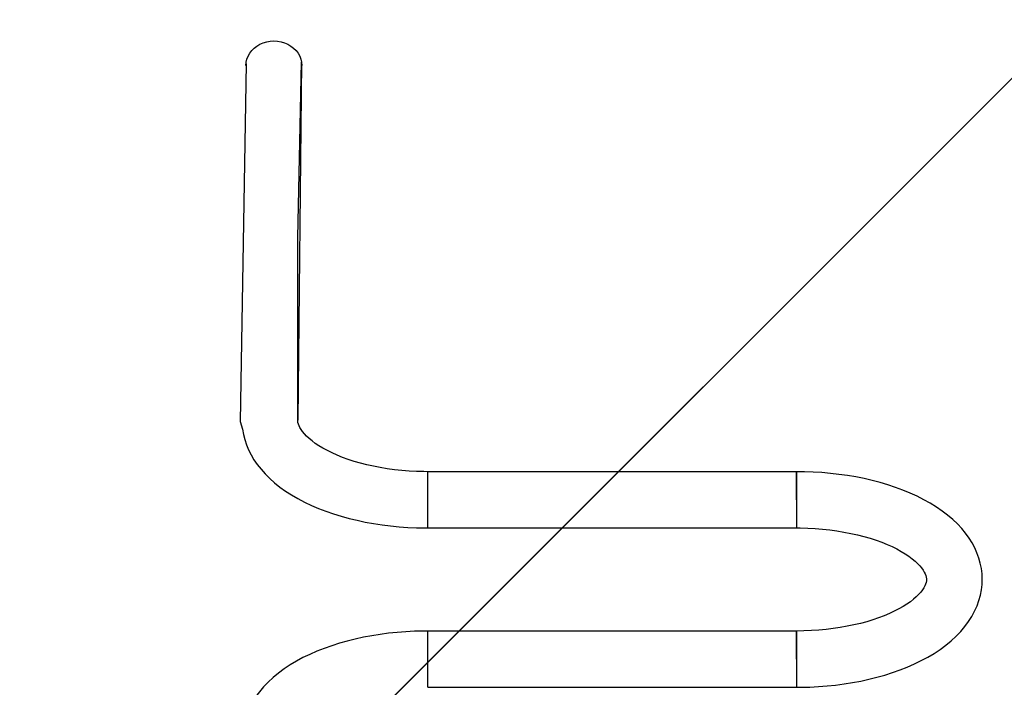
# Model space of a CAD drawing. Units: centimetres. Extents: x -2857 to 5143, y -2490 to 3310.
# Drawn here: x -218 to -143, y -1249 to -1199 of the extents above; entities that cross this region are included whole.
import ezdxf

# ---------------------------------------------------------------- set-up
doc = ezdxf.new("R2010")
doc.units = ezdxf.units.CM
doc.header["$MEASUREMENT"] = 0
doc.linetypes.add('ACAD_ISO03W100', pattern=[10, 5, -5])
for name, color, linetype in [('InterSystem-description', 7, 'Continuous'), ('InterSystem-dimension', 7, 'Continuous'), ('Warstwa 1', 7, 'Continuous'), ('X-Nawierzchnie', 7, 'Continuous')]:
    doc.layers.add(name, color=color, linetype=linetype)
doc.styles.add('GENERATED_STYLE_1', font='arial.ttf')
doc.dimstyles.new('GENERATED_STYLE__10', dxfattribs={"dimtxt": 40, "dimasz": 15.2, "dimexe": 0.18, "dimexo": 5, "dimgap": 0.09, "dimtad": 1, "dimdec": 3, "dimlfac": 0.01, "dimzin": 0, "dimdsep": 46, "dimtxsty": 'GENERATED_STYLE_1', "dimblk": 'ARROWHEAD_2', "dimblk1": 'ARROWHEAD_2', "dimblk2": 'ARROWHEAD_2', "dimcen": 0.09, "dimclrd": 7, "dimclre": 7, "dimclrt": 7, "dimadec": 0, "dimazin": 0, "dimtfac": 1, "dimtdec": 4, "dimtmove": 0, "dimatfit": 3, "dimfxl": 0, "dimtolj": 1, "dimtzin": 0, "dimarcsym": 0})
doc.dimstyles.new('GENERATED_STYLE__2', dxfattribs={"dimtxt": 20, "dimasz": 15.2, "dimexe": 0.18, "dimexo": 5, "dimgap": 0.09, "dimtad": 1, "dimdec": 3, "dimlfac": 0.01, "dimzin": 0, "dimdsep": 46, "dimtxsty": 'GENERATED_STYLE_1', "dimblk": 'ARROWHEAD_2', "dimblk1": 'ARROWHEAD_2', "dimblk2": 'ARROWHEAD_2', "dimcen": 0.09, "dimclrd": 7, "dimclre": 7, "dimclrt": 7, "dimadec": 0, "dimazin": 0, "dimtfac": 1, "dimtdec": 4, "dimtmove": 0, "dimatfit": 3, "dimfxl": 0, "dimtolj": 1, "dimtzin": 0, "dimarcsym": 0})

# ---------------------------------------------------------------- blocks, each defined once
blk = doc.blocks.new('*D17')
at = {"layer": 'InterSystem-dimension', "linetype": 'Continuous'}
for p, q in [((548.634, -915.003), (548.634, -905.223)), ((558.634, -920.777), (538.634, -909.23)), ((563.634, -915.003), (140.493, -915.003)), ((548.634, -1920.002), (548.634, -915.003)), ((538.634, -1914.229), (558.634, -1925.776)), ((563.634, -1920.002), (-185.655, -1920.002)), ((548.634, -1929.782), (548.634, -1920.002))]:
    blk.add_line(p, q, dxfattribs=at)
at = {"layer": 'InterSystem-dimension', "insert": (544.634, -1459.286), "char_height": 20, "attachment_point": 7, "rotation": 90, "style": 'GENERATED_STYLE_1'}
blk.add_mtext('\\A1;{\\fArial CE|b0|i0|c238|p34;10,050}', dxfattribs=at)
blk = doc.blocks.new('ARROWHEAD_2')
at = {"color": 0, "linetype": 'Continuous', "lineweight": 0}
for p, q in [((-0.3781, -0.655), (0.3781, 0.655)), ((0, 0), (-1, 0))]:
    blk.add_line(p, q, dxfattribs=at)
blk = doc.blocks.new('*D27')
at = {"layer": 'InterSystem-dimension', "linetype": 'Continuous'}
for p, q in [((-2346.019, 2201.796), (-2346.019, 2192.016)), ((-2336.019, 2186.242), (-2356.019, 2197.789)), ((-2361.019, 2192.015), (-5.01, 2192.021)), ((-2346.019, 2192.016), (-2346.009, -2192.022)), ((-2356.009, -2186.249), (-2336.009, -2197.796)), ((-2361.009, -2192.022), (-5, -2192.017)), ((-2346.009, -2192.022), (-2346.009, -2201.802))]:
    blk.add_line(p, q, dxfattribs=at)
at = {"layer": 'InterSystem-dimension', "insert": (-2354.014, -83.569), "char_height": 40, "attachment_point": 7, "rotation": 90.00013, "style": 'GENERATED_STYLE_1'}
blk.add_mtext('\\A1;{\\fArial CE|b0|i0|c238|p34;43,840}', dxfattribs=at)

msp = doc.modelspace()

# ---------------------------------------------------------------- linework, layer by layer
at = {"layer": 'InterSystem-description', "linetype": 'ACAD_ISO03W100'}
msp.add_open_spline([(482.4342, -1248.9575), (491.1122, -1267.9325), (495.9532, -1289.0305), (495.9532, -1311.2604), (495.9532, -1327.4034), (493.4032, -1342.9504), (488.6832, -1357.5204), (488.6832, -1357.5204), (488.6832, -1357.5224), (488.6832, -1357.5224), (488.6832, -1357.5224), (488.6822, -1357.5244), (488.6822, -1357.5244), (477.0462, -1393.4444), (452.2252, -1423.4254), (419.9282, -1441.7684), (419.9282, -1441.7684), (419.9092, -1441.7914), (419.9092, -1441.7914), (419.9092, -1441.7914), (353.3382, -1489.8114), (353.3382, -1489.8114), (353.3383, -1489.8114), (373.0392, -1633.5144), (373.0392, -1633.5144), (373.0392, -1633.5144), (373.0332, -1633.5214), (373.0332, -1633.5214), (374.0692, -1640.6354), (374.6072, -1647.9114), (374.6072, -1655.3124), (374.6072, -1738.1554), (307.4492, -1805.3124), (224.6062, -1805.3124), (224.6062, -1805.3124), (106.8952, -1805.1384), (106.8952, -1805.1384), (106.8953, -1805.1384), (26.4532, -1854.8244), (26.4532, -1854.8244), (1.6382, -1881.9984), (-30.5738, -1902.2984), (-66.9968, -1912.5454), (-66.9968, -1912.5454), (-67.0248, -1912.5624), (-67.0248, -1912.5624), (-67.0248, -1912.5624), (-67.0678, -1912.5654), (-67.0678, -1912.5654), (-84.3018, -1917.4064), (-102.4758, -1920.0024), (-121.2578, -1920.0024), (-131.6638, -1920.0024), (-141.8848, -1919.2014), (-151.8618, -1917.6674), (-151.8618, -1917.6674), (-166.4388, -1918.5454), (-166.4388, -1918.5454), (-174.3768, -1919.5054), (-182.4578, -1920.0024), (-190.6548, -1920.0024), (-273.0297, -1920.0024), (-343.7618, -1870.1964), (-374.4088, -1799.0604), (-374.4088, -1799.0604), (-374.4268, -1799.0484), (-374.4268, -1799.0484), (-374.4268, -1799.0484), (-374.4328, -1799.0074), (-374.4328, -1799.0074), (-384.8648, -1774.7714), (-390.6548, -1748.0634), (-390.6548, -1720.0024), (-390.6548, -1710.6274), (-389.9958, -1701.3294), (-388.7078, -1692.1674), (-388.7078, -1692.1674), (-388.7088, -1692.1604), (-388.7088, -1692.1604), (-388.7087, -1692.1604), (-387.7168, -1518.5894), (-387.7168, -1518.5894), (-387.7167, -1518.5894), (-465.4488, -1386.3794), (-465.4488, -1386.3794), (-465.4488, -1386.3794), (-465.4468, -1386.3694), (-465.4468, -1386.3694), (-478.5388, -1364.1045), (-486.0498, -1338.1624), (-486.0498, -1310.4644), (-486.0498, -1266.1255), (-466.4328, -1224.0585), (-432.4668, -1195.5575), (-421.705, -1186.5272), (-409.8108, -1179.1245), (-397.1668, -1173.4825), (-397.1667, -1173.4824), (-269.2718, -1093.5035), (-269.2718, -1093.5035), (-269.2718, -1093.5035), (-269.2548, -1093.4955), (-269.2548, -1093.4955), (-261.1088, -1088.4025), (-252.5128, -1084.1185), (-243.5938, -1080.6875), (-243.5936, -1080.6874), (46.1722, -936.0565), (46.1722, -936.0565), (46.1722, -936.0565), (46.1822, -936.0555), (46.1822, -936.0555), (73.7322, -922.3065), (104.2802, -915.0035), (135.4932, -915.0035), (147.0852, -915.0035), (158.4442, -916.0025), (169.4962, -917.8955)], degree=3, knots=[0, 0, 0, 0, 1, 1, 1, 2, 2, 2, 3, 3, 3, 4, 4, 4, 5, 5, 5, 6, 6, 6, 7, 7, 7, 8, 8, 8, 9, 9, 9, 10, 10, 10, 11, 11, 11, 12, 12, 12, 13, 13, 13, 14, 14, 14, 15, 15, 15, 16, 16, 16, 17, 17, 17, 18, 18, 18, 19, 19, 19, 20, 20, 20, 21, 21, 21, 22, 22, 22, 23, 23, 23, 24, 24, 24, 25, 25, 25, 26, 26, 26, 27, 27, 27, 28, 28, 28, 29, 29, 29, 30, 30, 30, 31, 31, 31, 32, 32, 32, 33, 33, 33, 34, 34, 34, 35, 35, 35, 36, 36, 36, 37, 37, 37, 38, 38, 38, 39, 39, 39, 39], dxfattribs=at)
at = {"layer": 'Warstwa 1', "linetype": 'Continuous'}
for points, knots in [([(-200.5893, -1202.248), (-200.5893, -1202.248), (-200.5893, -1202.248), (-200.5893, -1202.248), (-200.5893, -1202.248), (-200.5704, -1202.0065), (-200.5704, -1202.0065), (-200.5704, -1202.0065), (-200.5165, -1201.7699), (-200.5165, -1201.7699), (-200.5165, -1201.7699), (-200.4277, -1201.5405), (-200.4277, -1201.5405), (-200.4277, -1201.5405), (-200.306, -1201.3241), (-200.306, -1201.3241), (-200.306, -1201.3241), (-200.1514, -1201.1227), (-200.1514, -1201.1227), (-200.1514, -1201.1227), (-199.9698, -1200.9406), (-199.9698, -1200.9406), (-199.9698, -1200.9406), (-199.7614, -1200.7815), (-199.7614, -1200.7815), (-199.7614, -1200.7815), (-199.5319, -1200.6477), (-199.5319, -1200.6477), (-199.5319, -1200.6477), (-199.2836, -1200.54), (-199.2836, -1200.54), (-199.2836, -1200.54), (-199.0212, -1200.4625), (-199.0212, -1200.4625), (-199.0212, -1200.4625), (-198.7499, -1200.4152), (-198.7499, -1200.4152), (-198.7499, -1200.4152), (-198.4746, -1200.4001), (-198.4746, -1200.4001), (-198.4746, -1200.4001), (-198.1982, -1200.4152), (-198.1982, -1200.4152), (-198.1982, -1200.4152), (-197.9269, -1200.4625), (-197.9269, -1200.4625), (-197.9269, -1200.4625), (-197.6646, -1200.54), (-197.6646, -1200.54), (-197.6646, -1200.54), (-197.4172, -1200.6477), (-197.4172, -1200.6477), (-197.4172, -1200.6477), (-197.1868, -1200.7815), (-197.1868, -1200.7815), (-197.1868, -1200.7815), (-196.9783, -1200.9406), (-196.9783, -1200.9406), (-196.9783, -1200.9406), (-196.7967, -1201.1227), (-196.7967, -1201.1227), (-196.7967, -1201.1227), (-196.6431, -1201.3241), (-196.6431, -1201.3241), (-196.6431, -1201.3241), (-196.5204, -1201.5405), (-196.5204, -1201.5405), (-196.5204, -1201.5405), (-196.4316, -1201.7699), (-196.4316, -1201.7699), (-196.4316, -1201.7699), (-196.3778, -1202.0065), (-196.3778, -1202.0065), (-196.3778, -1202.0065), (-196.3598, -1202.247), (-196.3598, -1202.247)], [0, 0, 0, 0, 1, 1, 1, 2, 2, 2, 3, 3, 3, 4, 4, 4, 5, 5, 5, 6, 6, 6, 7, 7, 7, 8, 8, 8, 9, 9, 9, 10, 10, 10, 11, 11, 11, 12, 12, 12, 13, 13, 13, 14, 14, 14, 15, 15, 15, 16, 16, 16, 17, 17, 17, 18, 18, 18, 19, 19, 19, 20, 20, 20, 21, 21, 21, 22, 22, 22, 23, 23, 23, 24, 24, 24, 25, 25, 25, 25]), ([(-186.8093, -1233.0454), (-186.8093, -1233.0454), (-187.1036, -1233.0433), (-187.1036, -1233.0433), (-187.1036, -1233.0433), (-187.6682, -1233.0282), (-187.6682, -1233.0282), (-187.6682, -1233.0282), (-188.2308, -1232.998), (-188.2308, -1232.998), (-188.2308, -1232.998), (-188.7874, -1232.9538), (-188.7874, -1232.9538), (-188.7874, -1232.9538), (-189.338, -1232.8954), (-189.338, -1232.8954), (-189.338, -1232.8954), (-189.8797, -1232.8219), (-189.8797, -1232.8219), (-189.8797, -1232.8219), (-190.4104, -1232.7353), (-190.4104, -1232.7353), (-190.4104, -1232.7353), (-190.9291, -1232.6367), (-190.9291, -1232.6367), (-190.9291, -1232.6367), (-191.4338, -1232.524), (-191.4338, -1232.524), (-191.4338, -1232.524), (-191.9216, -1232.4002), (-191.9216, -1232.4002), (-191.9216, -1232.4002), (-192.3924, -1232.2643), (-192.3924, -1232.2643), (-192.3924, -1232.2643), (-192.8433, -1232.1183), (-192.8433, -1232.1183), (-192.8433, -1232.1183), (-193.2733, -1231.9633), (-193.2733, -1231.9633), (-193.2733, -1231.9633), (-193.6802, -1231.8003), (-193.6802, -1231.8003), (-193.6802, -1231.8003), (-194.0643, -1231.6292), (-194.0643, -1231.6292), (-194.0643, -1231.6292), (-194.4224, -1231.453), (-194.4224, -1231.453), (-194.4224, -1231.453), (-194.7546, -1231.2719), (-194.7546, -1231.2719), (-194.7546, -1231.2719), (-195.0598, -1231.0877), (-195.0598, -1231.0877), (-195.0598, -1231.0877), (-195.3371, -1230.9015), (-195.3371, -1230.9015), (-195.3371, -1230.9015), (-195.5855, -1230.7163), (-195.5855, -1230.7163), (-195.5855, -1230.7163), (-195.806, -1230.5331), (-195.806, -1230.5331), (-195.806, -1230.5331), (-195.9985, -1230.3529), (-195.9985, -1230.3529), (-195.9985, -1230.3529), (-196.1641, -1230.1788), (-196.1641, -1230.1788), (-196.1641, -1230.1788), (-196.3017, -1230.0117), (-196.3017, -1230.0117), (-196.3017, -1230.0117), (-196.4134, -1229.8527), (-196.4134, -1229.8527), (-196.4134, -1229.8527), (-196.5022, -1229.7047), (-196.5022, -1229.7047), (-196.5022, -1229.7047), (-196.5691, -1229.5658), (-196.5691, -1229.5658), (-196.5691, -1229.5658), (-196.6169, -1229.436), (-196.6169, -1229.436), (-196.6169, -1229.436), (-196.6479, -1229.3122), (-196.6479, -1229.3122), (-196.6479, -1229.3122), (-196.6608, -1215.2973), (-196.6608, -1215.2973), (-196.6608, -1215.2973), (-196.3775, -1202.0072), (-196.3775, -1202.0072), (-196.3775, -1202.0072), (-196.6648, -1229.14), (-196.6648, -1229.14)], [0, 0, 0, 0, 1, 1, 1, 2, 2, 2, 3, 3, 3, 4, 4, 4, 5, 5, 5, 6, 6, 6, 7, 7, 7, 8, 8, 8, 9, 9, 9, 10, 10, 10, 11, 11, 11, 12, 12, 12, 13, 13, 13, 14, 14, 14, 15, 15, 15, 16, 16, 16, 17, 17, 17, 18, 18, 18, 19, 19, 19, 20, 20, 20, 21, 21, 21, 22, 22, 22, 23, 23, 23, 24, 24, 24, 25, 25, 25, 26, 26, 26, 27, 27, 27, 28, 28, 28, 29, 29, 29, 30, 30, 30, 31, 31, 31, 32, 32, 32, 32]), ([(-200.5791, -1202.129), (-200.5791, -1202.129), (-201.029, -1229.2548), (-201.029, -1229.2548), (-201.029, -1229.2548), (-200.8494, -1229.8205), (-200.8494, -1229.8205), (-200.8494, -1229.8205), (-200.7806, -1230.22), (-200.7806, -1230.22), (-200.7806, -1230.22), (-200.6818, -1230.6146), (-200.6818, -1230.6146), (-200.6818, -1230.6146), (-200.5532, -1231.0041), (-200.5532, -1231.0041), (-200.5532, -1231.0041), (-200.3935, -1231.3896), (-200.3935, -1231.3896), (-200.3935, -1231.3896), (-200.204, -1231.7681), (-200.204, -1231.7681), (-200.204, -1231.7681), (-199.9836, -1232.1415), (-199.9836, -1232.1415), (-199.9836, -1232.1415), (-199.7332, -1232.5079), (-199.7332, -1232.5079), (-199.7332, -1232.5079), (-199.4509, -1232.8672), (-199.4509, -1232.8672), (-199.4509, -1232.8672), (-199.1377, -1233.2185), (-199.1377, -1233.2185), (-199.1377, -1233.2185), (-198.7945, -1233.5597), (-198.7945, -1233.5597), (-198.7945, -1233.5597), (-198.4205, -1233.8918), (-198.4205, -1233.8918), (-198.4205, -1233.8918), (-198.0185, -1234.2109), (-198.0185, -1234.2109), (-198.0185, -1234.2109), (-197.5885, -1234.5179), (-197.5885, -1234.5179), (-197.5885, -1234.5179), (-197.1337, -1234.8108), (-197.1337, -1234.8108), (-197.1337, -1234.8108), (-196.6548, -1235.0886), (-196.6548, -1235.0886), (-196.6548, -1235.0886), (-196.1531, -1235.3513), (-196.1531, -1235.3513), (-196.1531, -1235.3513), (-195.6324, -1235.5979), (-195.6324, -1235.5979), (-195.6324, -1235.5979), (-195.0927, -1235.8284), (-195.0927, -1235.8284), (-195.0927, -1235.8284), (-194.5371, -1236.0418), (-194.5371, -1236.0418), (-194.5371, -1236.0418), (-193.9645, -1236.2401), (-193.9645, -1236.2401), (-193.9645, -1236.2401), (-193.378, -1236.4202), (-193.378, -1236.4202), (-193.378, -1236.4202), (-192.7785, -1236.5853), (-192.7785, -1236.5853), (-192.7785, -1236.5853), (-192.168, -1236.7333), (-192.168, -1236.7333), (-192.168, -1236.7333), (-191.5455, -1236.8641), (-191.5455, -1236.8641), (-191.5455, -1236.8641), (-190.9141, -1236.9788), (-190.9141, -1236.9788), (-190.9141, -1236.9788), (-190.2747, -1237.0765), (-190.2747, -1237.0765), (-190.2747, -1237.0765), (-189.6293, -1237.157), (-189.6293, -1237.157), (-189.6293, -1237.157), (-188.9769, -1237.2214), (-188.9769, -1237.2214), (-188.9769, -1237.2214), (-188.3216, -1237.2687), (-188.3216, -1237.2687), (-188.3216, -1237.2687), (-187.6622, -1237.2989), (-187.6622, -1237.2989), (-187.6622, -1237.2989), (-187.0018, -1237.312), (-187.0018, -1237.312), (-187.0018, -1237.312), (-186.8093, -1237.313), (-186.8093, -1237.313)], [0, 0, 0, 0, 1, 1, 1, 2, 2, 2, 3, 3, 3, 4, 4, 4, 5, 5, 5, 6, 6, 6, 7, 7, 7, 8, 8, 8, 9, 9, 9, 10, 10, 10, 11, 11, 11, 12, 12, 12, 13, 13, 13, 14, 14, 14, 15, 15, 15, 16, 16, 16, 17, 17, 17, 18, 18, 18, 19, 19, 19, 20, 20, 20, 21, 21, 21, 22, 22, 22, 23, 23, 23, 24, 24, 24, 25, 25, 25, 26, 26, 26, 27, 27, 27, 28, 28, 28, 29, 29, 29, 30, 30, 30, 31, 31, 31, 32, 32, 32, 33, 33, 33, 34, 34, 34, 34]), ([(-158.8788, -1249.3913), (-158.8788, -1249.3913), (-158.5266, -1249.3883), (-158.5266, -1249.3883), (-158.5266, -1249.3883), (-157.8663, -1249.3712), (-157.8663, -1249.3712), (-157.8663, -1249.3712), (-157.2089, -1249.3369), (-157.2089, -1249.3369), (-157.2089, -1249.3369), (-156.5535, -1249.2856), (-156.5535, -1249.2856), (-156.5535, -1249.2856), (-155.9042, -1249.2172), (-155.9042, -1249.2172), (-155.9042, -1249.2172), (-155.2598, -1249.1326), (-155.2598, -1249.1326), (-155.2598, -1249.1326), (-154.6233, -1249.031), (-154.6233, -1249.031), (-154.6233, -1249.031), (-153.9949, -1248.9132), (-153.9949, -1248.9132), (-153.9949, -1248.9132), (-153.3764, -1248.7783), (-153.3764, -1248.7783), (-153.3764, -1248.7783), (-152.769, -1248.6263), (-152.769, -1248.6263), (-152.769, -1248.6263), (-152.1734, -1248.4593), (-152.1734, -1248.4593), (-152.1734, -1248.4593), (-151.5909, -1248.2741), (-151.5909, -1248.2741), (-151.5909, -1248.2741), (-151.0233, -1248.0738), (-151.0233, -1248.0738), (-151.0233, -1248.0738), (-150.4707, -1247.8564), (-150.4707, -1247.8564), (-150.4707, -1247.8564), (-149.936, -1247.6218), (-149.936, -1247.6218), (-149.936, -1247.6218), (-149.4183, -1247.3712), (-149.4183, -1247.3712), (-149.4183, -1247.3712), (-148.9195, -1247.1045), (-148.9195, -1247.1045), (-148.9195, -1247.1045), (-148.4417, -1246.8206), (-148.4417, -1246.8206), (-148.4417, -1246.8206), (-147.9868, -1246.5197), (-147.9868, -1246.5197), (-147.9868, -1246.5197), (-147.5559, -1246.2026), (-147.5559, -1246.2026), (-147.5559, -1246.2026), (-147.1509, -1245.8715), (-147.1509, -1245.8715), (-147.1509, -1245.8715), (-146.7739, -1245.5242), (-146.7739, -1245.5242), (-146.7739, -1245.5242), (-146.4267, -1245.1639), (-146.4267, -1245.1639), (-146.4267, -1245.1639), (-146.1115, -1244.7925), (-146.1115, -1244.7925), (-146.1115, -1244.7925), (-145.8302, -1244.411), (-145.8302, -1244.411), (-145.8302, -1244.411), (-145.5818, -1244.0215), (-145.5818, -1244.0215), (-145.5818, -1244.0215), (-145.3684, -1243.6249), (-145.3684, -1243.6249), (-145.3684, -1243.6249), (-145.1888, -1243.2243), (-145.1888, -1243.2243), (-145.1888, -1243.2243), (-145.0432, -1242.8197), (-145.0432, -1242.8197), (-145.0432, -1242.8197), (-144.9314, -1242.4131), (-144.9314, -1242.4131), (-144.9314, -1242.4131), (-144.8536, -1242.0064), (-144.8536, -1242.0064), (-144.8536, -1242.0064), (-144.8077, -1241.5988), (-144.8077, -1241.5988), (-144.8077, -1241.5988), (-144.7938, -1241.1922), (-144.7938, -1241.1922), (-144.7938, -1241.1922), (-144.8107, -1240.7875), (-144.8107, -1240.7875), (-144.8107, -1240.7875), (-144.8596, -1240.3869), (-144.8596, -1240.3869), (-144.8596, -1240.3869), (-144.9394, -1239.9894), (-144.9394, -1239.9894), (-144.9394, -1239.9894), (-145.0501, -1239.5958), (-145.0501, -1239.5958), (-145.0501, -1239.5958), (-145.1908, -1239.2083), (-145.1908, -1239.2083), (-145.1908, -1239.2083), (-145.3614, -1238.8248), (-145.3614, -1238.8248), (-145.3614, -1238.8248), (-145.5619, -1238.4484), (-145.5619, -1238.4484), (-145.5619, -1238.4484), (-145.7943, -1238.078), (-145.7943, -1238.078), (-145.7943, -1238.078), (-146.0566, -1237.7136), (-146.0566, -1237.7136), (-146.0566, -1237.7136), (-146.3509, -1237.3573), (-146.3509, -1237.3573), (-146.3509, -1237.3573), (-146.6751, -1237.0101), (-146.6751, -1237.0101), (-146.6751, -1237.0101), (-147.0302, -1236.6719), (-147.0302, -1236.6719), (-147.0302, -1236.6719), (-147.4143, -1236.3447), (-147.4143, -1236.3447), (-147.4143, -1236.3447), (-147.8272, -1236.0297), (-147.8272, -1236.0297), (-147.8272, -1236.0297), (-148.2671, -1235.7277), (-148.2671, -1235.7277), (-148.2671, -1235.7277), (-148.731, -1235.4409), (-148.731, -1235.4409), (-148.731, -1235.4409), (-149.2188, -1235.1681), (-149.2188, -1235.1681), (-149.2188, -1235.1681), (-149.7275, -1234.9114), (-149.7275, -1234.9114), (-149.7275, -1234.9114), (-150.2552, -1234.6709), (-150.2552, -1234.6709), (-150.2552, -1234.6709), (-150.8018, -1234.4474), (-150.8018, -1234.4474), (-150.8018, -1234.4474), (-151.3635, -1234.2391), (-151.3635, -1234.2391), (-151.3635, -1234.2391), (-151.942, -1234.0479), (-151.942, -1234.0479), (-151.942, -1234.0479), (-152.5325, -1233.8737), (-152.5325, -1233.8737), (-152.5325, -1233.8737), (-153.137, -1233.7157), (-153.137, -1233.7157), (-153.137, -1233.7157), (-153.7525, -1233.5738), (-153.7525, -1233.5738), (-153.7525, -1233.5738), (-154.378, -1233.449), (-154.378, -1233.449), (-154.378, -1233.449), (-155.0124, -1233.3403), (-155.0124, -1233.3403), (-155.0124, -1233.3403), (-155.6548, -1233.2497), (-155.6548, -1233.2497), (-155.6548, -1233.2497), (-156.3032, -1233.1742), (-156.3032, -1233.1742), (-156.3032, -1233.1742), (-156.9565, -1233.1168), (-156.9565, -1233.1168), (-156.9565, -1233.1168), (-157.6139, -1233.0766), (-157.6139, -1233.0766), (-157.6139, -1233.0766), (-158.2733, -1233.0524), (-158.2733, -1233.0524), (-158.2733, -1233.0524), (-158.8788, -1233.0454), (-158.8788, -1233.0454)], [0, 0, 0, 0, 1, 1, 1, 2, 2, 2, 3, 3, 3, 4, 4, 4, 5, 5, 5, 6, 6, 6, 7, 7, 7, 8, 8, 8, 9, 9, 9, 10, 10, 10, 11, 11, 11, 12, 12, 12, 13, 13, 13, 14, 14, 14, 15, 15, 15, 16, 16, 16, 17, 17, 17, 18, 18, 18, 19, 19, 19, 20, 20, 20, 21, 21, 21, 22, 22, 22, 23, 23, 23, 24, 24, 24, 25, 25, 25, 26, 26, 26, 27, 27, 27, 28, 28, 28, 29, 29, 29, 30, 30, 30, 31, 31, 31, 32, 32, 32, 33, 33, 33, 34, 34, 34, 35, 35, 35, 36, 36, 36, 37, 37, 37, 38, 38, 38, 39, 39, 39, 40, 40, 40, 41, 41, 41, 42, 42, 42, 43, 43, 43, 44, 44, 44, 45, 45, 45, 46, 46, 46, 47, 47, 47, 48, 48, 48, 49, 49, 49, 50, 50, 50, 51, 51, 51, 52, 52, 52, 53, 53, 53, 54, 54, 54, 55, 55, 55, 56, 56, 56, 57, 57, 57, 58, 58, 58, 59, 59, 59, 60, 60, 60, 61, 61, 61, 62, 62, 62, 63, 63, 63, 64, 64, 64, 65, 65, 65, 66, 66, 66, 66]), ([(-158.8788, -1237.313), (-158.8788, -1237.313), (-158.5835, -1237.315), (-158.5835, -1237.315), (-158.5835, -1237.315), (-158.0189, -1237.3301), (-158.0189, -1237.3301), (-158.0189, -1237.3301), (-157.4563, -1237.3593), (-157.4563, -1237.3593), (-157.4563, -1237.3593), (-156.8997, -1237.4036), (-156.8997, -1237.4036), (-156.8997, -1237.4036), (-156.3491, -1237.463), (-156.3491, -1237.463), (-156.3491, -1237.463), (-155.8074, -1237.5355), (-155.8074, -1237.5355), (-155.8074, -1237.5355), (-155.2767, -1237.622), (-155.2767, -1237.622), (-155.2767, -1237.622), (-154.758, -1237.7217), (-154.758, -1237.7217), (-154.758, -1237.7217), (-154.2533, -1237.8334), (-154.2533, -1237.8334), (-154.2533, -1237.8334), (-153.7655, -1237.9582), (-153.7655, -1237.9582), (-153.7655, -1237.9582), (-153.2946, -1238.0931), (-153.2946, -1238.0931), (-153.2946, -1238.0931), (-152.8438, -1238.239), (-152.8438, -1238.239), (-152.8438, -1238.239), (-152.4138, -1238.394), (-152.4138, -1238.394), (-152.4138, -1238.394), (-152.0069, -1238.5571), (-152.0069, -1238.5571), (-152.0069, -1238.5571), (-151.6228, -1238.7282), (-151.6228, -1238.7282), (-151.6228, -1238.7282), (-151.2647, -1238.9053), (-151.2647, -1238.9053), (-151.2647, -1238.9053), (-150.9325, -1239.0865), (-150.9325, -1239.0865), (-150.9325, -1239.0865), (-150.6273, -1239.2707), (-150.6273, -1239.2707), (-150.6273, -1239.2707), (-150.35, -1239.4559), (-150.35, -1239.4559), (-150.35, -1239.4559), (-150.1016, -1239.6411), (-150.1016, -1239.6411), (-150.1016, -1239.6411), (-149.8811, -1239.8253), (-149.8811, -1239.8253), (-149.8811, -1239.8253), (-149.6886, -1240.0045), (-149.6886, -1240.0045), (-149.6886, -1240.0045), (-149.524, -1240.1796), (-149.524, -1240.1796), (-149.524, -1240.1796), (-149.3854, -1240.3467), (-149.3854, -1240.3467), (-149.3854, -1240.3467), (-149.2736, -1240.5047), (-149.2736, -1240.5047), (-149.2736, -1240.5047), (-149.1849, -1240.6537), (-149.1849, -1240.6537), (-149.1849, -1240.6537), (-149.118, -1240.7926), (-149.118, -1240.7926), (-149.118, -1240.7926), (-149.0702, -1240.9214), (-149.0702, -1240.9214), (-149.0702, -1240.9214), (-149.0392, -1241.0452), (-149.0392, -1241.0452), (-149.0392, -1241.0452), (-149.0243, -1241.17), (-149.0243, -1241.17), (-149.0243, -1241.17), (-149.0283, -1241.3139), (-149.0283, -1241.3139), (-149.0283, -1241.3139), (-149.0502, -1241.4428), (-149.0502, -1241.4428), (-149.0502, -1241.4428), (-149.0891, -1241.5716), (-149.0891, -1241.5716), (-149.0891, -1241.5716), (-149.145, -1241.7045), (-149.145, -1241.7045), (-149.145, -1241.7045), (-149.2198, -1241.8444), (-149.2198, -1241.8444), (-149.2198, -1241.8444), (-149.3255, -1242.0074), (-149.3255, -1242.0074), (-149.3255, -1242.0074), (-149.4552, -1242.1775), (-149.4552, -1242.1775), (-149.4552, -1242.1775), (-149.6118, -1242.3527), (-149.6118, -1242.3527), (-149.6118, -1242.3527), (-149.7934, -1242.5328), (-149.7934, -1242.5328), (-149.7934, -1242.5328), (-150.0038, -1242.716), (-150.0038, -1242.716), (-150.0038, -1242.716), (-150.2402, -1242.9012), (-150.2402, -1242.9012), (-150.2402, -1242.9012), (-150.5056, -1243.0864), (-150.5056, -1243.0864), (-150.5056, -1243.0864), (-150.7979, -1243.2706), (-150.7979, -1243.2706), (-150.7979, -1243.2706), (-151.1161, -1243.4528), (-151.1161, -1243.4528), (-151.1161, -1243.4528), (-151.4612, -1243.63), (-151.4612, -1243.63), (-151.4612, -1243.63), (-151.8313, -1243.8031), (-151.8313, -1243.8031), (-151.8313, -1243.8031), (-152.2253, -1243.9682), (-152.2253, -1243.9682), (-152.2253, -1243.9682), (-152.6433, -1244.1272), (-152.6433, -1244.1272), (-152.6433, -1244.1272), (-153.0822, -1244.2761), (-153.0822, -1244.2761), (-153.0822, -1244.2761), (-153.541, -1244.4161), (-153.541, -1244.4161), (-153.541, -1244.4161), (-154.0188, -1244.5449), (-154.0188, -1244.5449), (-154.0188, -1244.5449), (-154.5146, -1244.6627), (-154.5146, -1244.6627), (-154.5146, -1244.6627), (-155.0243, -1244.7673), (-155.0243, -1244.7673), (-155.0243, -1244.7673), (-155.548, -1244.8599), (-155.548, -1244.8599), (-155.548, -1244.8599), (-156.0837, -1244.9394), (-156.0837, -1244.9394), (-156.0837, -1244.9394), (-156.6294, -1245.0049), (-156.6294, -1245.0049), (-156.6294, -1245.0049), (-157.183, -1245.0562), (-157.183, -1245.0562), (-157.183, -1245.0562), (-157.7416, -1245.0934), (-157.7416, -1245.0934), (-157.7416, -1245.0934), (-158.3052, -1245.1156), (-158.3052, -1245.1156), (-158.3052, -1245.1156), (-158.8788, -1245.1236), (-158.8788, -1245.1236)], [0, 0, 0, 0, 1, 1, 1, 2, 2, 2, 3, 3, 3, 4, 4, 4, 5, 5, 5, 6, 6, 6, 7, 7, 7, 8, 8, 8, 9, 9, 9, 10, 10, 10, 11, 11, 11, 12, 12, 12, 13, 13, 13, 14, 14, 14, 15, 15, 15, 16, 16, 16, 17, 17, 17, 18, 18, 18, 19, 19, 19, 20, 20, 20, 21, 21, 21, 22, 22, 22, 23, 23, 23, 24, 24, 24, 25, 25, 25, 26, 26, 26, 27, 27, 27, 28, 28, 28, 29, 29, 29, 30, 30, 30, 31, 31, 31, 32, 32, 32, 33, 33, 33, 34, 34, 34, 35, 35, 35, 36, 36, 36, 37, 37, 37, 38, 38, 38, 39, 39, 39, 40, 40, 40, 41, 41, 41, 42, 42, 42, 43, 43, 43, 44, 44, 44, 45, 45, 45, 46, 46, 46, 47, 47, 47, 48, 48, 48, 49, 49, 49, 50, 50, 50, 51, 51, 51, 52, 52, 52, 53, 53, 53, 54, 54, 54, 55, 55, 55, 56, 56, 56, 57, 57, 57, 58, 58, 58, 59, 59, 59, 60, 60, 60, 60]), ([(-186.8093, -1245.1236), (-186.8093, -1245.1236), (-187.1604, -1245.1257), (-187.1604, -1245.1257), (-187.1604, -1245.1257), (-187.8208, -1245.1428), (-187.8208, -1245.1428), (-187.8208, -1245.1428), (-188.4782, -1245.178), (-188.4782, -1245.178), (-188.4782, -1245.178), (-189.1335, -1245.2283), (-189.1335, -1245.2283), (-189.1335, -1245.2283), (-189.7829, -1245.2968), (-189.7829, -1245.2968), (-189.7829, -1245.2968), (-190.4273, -1245.3813), (-190.4273, -1245.3813), (-190.4273, -1245.3813), (-191.0637, -1245.483), (-191.0637, -1245.483), (-191.0637, -1245.483), (-191.6922, -1245.6017), (-191.6922, -1245.6017), (-191.6922, -1245.6017), (-192.3106, -1245.7366), (-192.3106, -1245.7366), (-192.3106, -1245.7366), (-192.9181, -1245.8876), (-192.9181, -1245.8876), (-192.9181, -1245.8876), (-193.5137, -1246.0557), (-193.5137, -1246.0557), (-193.5137, -1246.0557), (-194.0962, -1246.2399), (-194.0962, -1246.2399), (-194.0962, -1246.2399), (-194.6638, -1246.4412), (-194.6638, -1246.4412), (-194.6638, -1246.4412), (-195.2164, -1246.6586), (-195.2164, -1246.6586), (-195.2164, -1246.6586), (-195.7521, -1246.8921), (-195.7521, -1246.8921), (-195.7521, -1246.8921), (-196.2688, -1247.1427), (-196.2688, -1247.1427), (-196.2688, -1247.1427), (-196.7676, -1247.4105), (-196.7676, -1247.4105), (-196.7676, -1247.4105), (-197.2454, -1247.6943), (-197.2454, -1247.6943), (-197.2454, -1247.6943), (-197.7002, -1247.9942), (-197.7002, -1247.9942), (-197.7002, -1247.9942), (-198.1312, -1248.3113), (-198.1312, -1248.3113), (-198.1312, -1248.3113), (-198.5362, -1248.6435), (-198.5362, -1248.6435), (-198.5362, -1248.6435), (-198.9132, -1248.9897), (-198.9132, -1248.9897), (-198.9132, -1248.9897), (-199.2604, -1249.35), (-199.2604, -1249.35), (-199.2604, -1249.35), (-199.5756, -1249.7214), (-199.5756, -1249.7214), (-199.5756, -1249.7214), (-199.8569, -1250.1029), (-199.8569, -1250.1029), (-199.8569, -1250.1029), (-200.1053, -1250.4934), (-200.1053, -1250.4934), (-200.1053, -1250.4934), (-200.3187, -1250.889), (-200.3187, -1250.889), (-200.3187, -1250.889), (-200.4983, -1251.2906), (-200.4983, -1251.2906), (-200.4983, -1251.2906), (-200.6439, -1251.6942), (-200.6439, -1251.6942), (-200.6439, -1251.6942), (-200.7556, -1252.1009), (-200.7556, -1252.1009), (-200.7556, -1252.1009), (-200.8335, -1252.5085), (-200.8335, -1252.5085), (-200.8335, -1252.5085), (-200.8803, -1252.9151), (-200.8803, -1252.9151), (-200.8803, -1252.9151), (-200.8933, -1253.3218), (-200.8933, -1253.3218), (-200.8933, -1253.3218), (-200.8763, -1253.7264), (-200.8763, -1253.7264), (-200.8763, -1253.7264), (-200.8275, -1254.128), (-200.8275, -1254.128), (-200.8275, -1254.128), (-200.7477, -1254.5256), (-200.7477, -1254.5256), (-200.7477, -1254.5256), (-200.6369, -1254.9181), (-200.6369, -1254.9181), (-200.6369, -1254.9181), (-200.4973, -1255.3066), (-200.4973, -1255.3066), (-200.4973, -1255.3066), (-200.3257, -1255.6891), (-200.3257, -1255.6891), (-200.3257, -1255.6891), (-200.1252, -1256.0666), (-200.1252, -1256.0666), (-200.1252, -1256.0666), (-199.8928, -1256.437), (-199.8928, -1256.437), (-199.8928, -1256.437), (-199.6304, -1256.8003), (-199.6304, -1256.8003), (-199.6304, -1256.8003), (-199.3362, -1257.1566), (-199.3362, -1257.1566), (-199.3362, -1257.1566), (-199.012, -1257.5049), (-199.012, -1257.5049), (-199.012, -1257.5049), (-198.6569, -1257.8431), (-198.6569, -1257.8431), (-198.6569, -1257.8431), (-198.2728, -1258.1702), (-198.2728, -1258.1702), (-198.2728, -1258.1702), (-197.8598, -1258.4852), (-197.8598, -1258.4852), (-197.8598, -1258.4852), (-197.4199, -1258.7862), (-197.4199, -1258.7862), (-197.4199, -1258.7862), (-196.9561, -1259.0741), (-196.9561, -1259.0741), (-196.9561, -1259.0741), (-196.4683, -1259.3458), (-196.4683, -1259.3458), (-196.4683, -1259.3458), (-195.9596, -1259.6025), (-195.9596, -1259.6025), (-195.9596, -1259.6025), (-195.4319, -1259.843), (-195.4319, -1259.843), (-195.4319, -1259.843), (-194.8852, -1260.0675), (-194.8852, -1260.0675), (-194.8852, -1260.0675), (-194.3236, -1260.2748), (-194.3236, -1260.2748), (-194.3236, -1260.2748), (-193.7461, -1260.4661), (-193.7461, -1260.4661), (-193.7461, -1260.4661), (-193.1545, -1260.6412), (-193.1545, -1260.6412), (-193.1545, -1260.6412), (-192.5501, -1260.7992), (-192.5501, -1260.7992), (-192.5501, -1260.7992), (-191.9346, -1260.9412), (-191.9346, -1260.9412), (-191.9346, -1260.9412), (-191.3091, -1261.066), (-191.3091, -1261.066), (-191.3091, -1261.066), (-190.6747, -1261.1737), (-190.6747, -1261.1737), (-190.6747, -1261.1737), (-190.0323, -1261.2653), (-190.0323, -1261.2653), (-190.0323, -1261.2653), (-189.3839, -1261.3397), (-189.3839, -1261.3397), (-189.3839, -1261.3397), (-188.7305, -1261.3971), (-188.7305, -1261.3971), (-188.7305, -1261.3971), (-188.0732, -1261.4384), (-188.0732, -1261.4384), (-188.0732, -1261.4384), (-187.4138, -1261.4625), (-187.4138, -1261.4625), (-187.4138, -1261.4625), (-186.8093, -1261.4696), (-186.8093, -1261.4696)], [0, 0, 0, 0, 1, 1, 1, 2, 2, 2, 3, 3, 3, 4, 4, 4, 5, 5, 5, 6, 6, 6, 7, 7, 7, 8, 8, 8, 9, 9, 9, 10, 10, 10, 11, 11, 11, 12, 12, 12, 13, 13, 13, 14, 14, 14, 15, 15, 15, 16, 16, 16, 17, 17, 17, 18, 18, 18, 19, 19, 19, 20, 20, 20, 21, 21, 21, 22, 22, 22, 23, 23, 23, 24, 24, 24, 25, 25, 25, 26, 26, 26, 27, 27, 27, 28, 28, 28, 29, 29, 29, 30, 30, 30, 31, 31, 31, 32, 32, 32, 33, 33, 33, 34, 34, 34, 35, 35, 35, 36, 36, 36, 37, 37, 37, 38, 38, 38, 39, 39, 39, 40, 40, 40, 41, 41, 41, 42, 42, 42, 43, 43, 43, 44, 44, 44, 45, 45, 45, 46, 46, 46, 47, 47, 47, 48, 48, 48, 49, 49, 49, 50, 50, 50, 51, 51, 51, 52, 52, 52, 53, 53, 53, 54, 54, 54, 55, 55, 55, 56, 56, 56, 57, 57, 57, 58, 58, 58, 59, 59, 59, 60, 60, 60, 61, 61, 61, 62, 62, 62, 63, 63, 63, 64, 64, 64, 65, 65, 65, 66, 66, 66, 66])]:
    msp.add_open_spline(points, degree=3, knots=knots, dxfattribs=at)
for points in [[(-158.8788, -1233.0454), (-158.8788, -1233.0454), (-186.8093, -1233.0454), (-186.8093, -1233.0454)], [(-186.8093, -1237.313), (-186.8093, -1237.313), (-186.8093, -1233.0454), (-186.8093, -1233.0454)], [(-186.8093, -1235.1792), (-186.8093, -1235.1792), (-186.8093, -1233.0454), (-186.8093, -1233.0454)], [(-158.8788, -1233.0454), (-158.8788, -1233.0454), (-158.8788, -1237.313), (-158.8788, -1237.313)], [(-158.8788, -1235.1792), (-158.8788, -1235.1792), (-158.8788, -1233.0454), (-158.8788, -1233.0454)], [(-186.8093, -1237.313), (-186.8093, -1237.313), (-186.8093, -1235.1792), (-186.8093, -1235.1792)], [(-158.8788, -1235.1792), (-158.8788, -1235.1792), (-158.8788, -1237.313), (-158.8788, -1237.313)], [(-186.8093, -1237.313), (-186.8093, -1237.313), (-158.8788, -1237.313), (-158.8788, -1237.313)], [(-158.8788, -1245.1236), (-158.8788, -1245.1236), (-186.8093, -1245.1236), (-186.8093, -1245.1236)], [(-186.8093, -1247.2575), (-186.8093, -1247.2575), (-186.8093, -1245.1236), (-186.8093, -1245.1236)], [(-186.8093, -1249.3913), (-186.8093, -1249.3913), (-186.8093, -1245.1236), (-186.8093, -1245.1236)], [(-158.8788, -1247.2575), (-158.8788, -1247.2575), (-158.8788, -1245.1236), (-158.8788, -1245.1236)], [(-158.8788, -1245.1236), (-158.8788, -1245.1236), (-158.8788, -1249.3913), (-158.8788, -1249.3913)], [(-186.8093, -1249.3913), (-186.8093, -1249.3913), (-186.8093, -1247.2575), (-186.8093, -1247.2575)], [(-158.8788, -1247.2575), (-158.8788, -1247.2575), (-158.8788, -1249.3913), (-158.8788, -1249.3913)], [(-186.8093, -1249.3913), (-186.8093, -1249.3913), (-158.8788, -1249.3913), (-158.8788, -1249.3913)]]:
    msp.add_open_spline(points, degree=3, dxfattribs=at)
at = {"layer": 'X-Nawierzchnie', "color": 89, "linetype": 'Continuous', "lineweight": 18, "flags": 128}
for points in [[(-1060.6602, -0.0143), (-70.7107, -989.9638), (-530.3301, -1449.5832), (-459.6194, -1520.2938), (0, -1060.6744), (459.6194, -1520.2938), (530.3301, -1449.5832), (70.7107, -989.9638), (1060.6602, -0.0143), (919.2388, -0.0143), (0, -919.2531), (-919.2388, -0.0143)], [(-459.6194, -1520.2938), (0, -1979.9133), (459.6194, -1520.2938), (0, -1060.6744)]]:
    msp.add_lwpolyline(points, close=True, dxfattribs=at)

# ---------------------------------------------------------------- dimensions: what is measured, and where the dimension line sits
at = {"layer": 'InterSystem-dimension', "linetype": 'Continuous'}
for base, p1, p2, angle, dimstyle, picture, middle, turn in [((-2346.0089, -2192.0222), (-0.0101, 2192.0209), (0, -2192.0168), 270.000132, 'GENERATED_STYLE__10', '*D27', (-2374.014, -0.0034), 90.000132), ((548.6335, -915.0035), (-190.6548, -1920.0024), (135.4932, -915.0035), 90, 'GENERATED_STYLE__2', '*D17', (534.6335, -1417.5029), 90)]:
    dim = msp.add_linear_dim(base=base, p1=p1, p2=p2, angle=angle, dimstyle=dimstyle, dxfattribs=at)
    dim.commit()
    dim.dimension.update_dxf_attribs({"geometry": picture, "text_midpoint": middle, "dimtype": 160, "text_rotation": turn})

doc.saveas('drawing.dxf')
